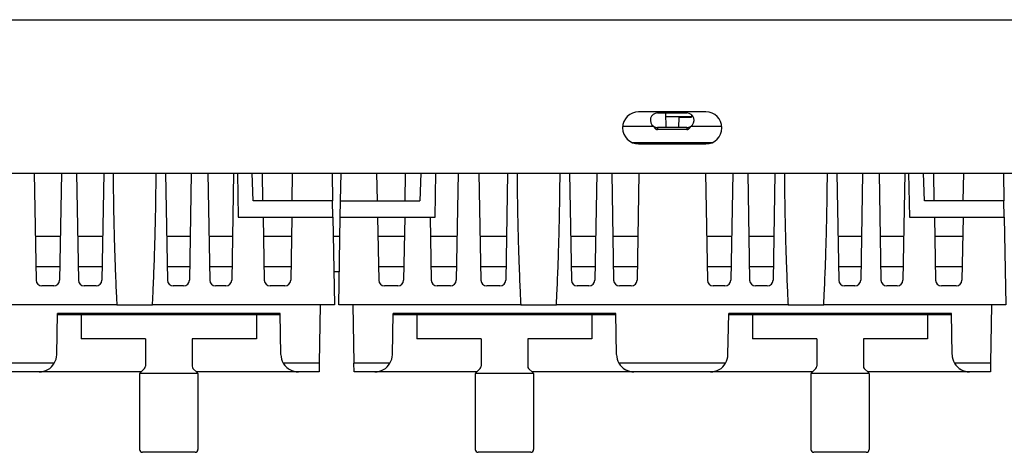
# Model space of a CAD drawing. Units: millimetres. Extents: x -873 to 1788, y -721 to 721.
# Drawn here: x -224 to 114, y 290 to 438 of the extents above; entities that cross this region are included whole.
import ezdxf

# ---------------------------------------------------------------- set-up
doc = ezdxf.new("R2010")
doc.units = ezdxf.units.MM

msp = doc.modelspace()

# ---------------------------------------------------------------- linework, layer by layer
for p, q in [((-372, 438.2), (372, 438.2)), ((11.5, 406.7), (-11.5, 406.7)), ((-5, 406.3), (5, 406.3)), ((-2.27, 406.3), (-2.18, 401.3)), ((-2.25, 405.1), (6.6, 405.1)), ((2.24, 404.85), (2.18, 401.3)), ((2.24, 404.85), (6.6, 404.85)), ((6.6, 405.72), (6.6, 404.85)), ((-6.36, 401.7), (-16.98, 401.7)), ((16.98, 401.7), (6.36, 401.7)), ((-5, 401.3), (-5, 400.6)), ((5, 401.3), (-5, 401.3)), ((5, 400.6), (-5, 400.6)), ((5, 401.3), (5, 400.6)), ((-13.79, 396.2), (13.79, 396.2)), ((-11.5, 395.7), (11.5, 395.7)), ((-372, 385.7), (372, 385.7)), ((-218.61, 385.7), (-217.97, 349.07)), ((-209.29, 385.7), (-209.93, 349.07)), ((-204.11, 385.7), (-203.47, 349.07)), ((-194.79, 385.7), (-195.43, 349.07)), ((-173.61, 385.7), (-172.97, 349.07)), ((-164.79, 385.7), (-165.43, 349.07)), ((-159.11, 385.7), (-158.47, 349.07)), ((-150.29, 385.7), (-150.93, 349.07)), ((-149.01, 385.7), (-148.75, 370.7)), ((-143.55, 376.2), (-143.88, 385.7)), ((-140.24, 376.2), (-140.41, 385.7)), ((-130.26, 376.2), (-130.09, 385.7)), ((-116.54, 385.7), (-116.37, 376.2)), ((-113.63, 376.2), (-113.46, 385.7)), ((-101.04, 376.2), (-101.21, 385.7)), ((-91.56, 376.2), (-91.39, 385.7)), ((-86.12, 385.7), (-86.45, 376.2)), ((-81.25, 370.7), (-80.99, 385.7)), ((-73.39, 385.7), (-74.03, 349.07)), ((-66.21, 385.7), (-65.57, 349.07)), ((-56.39, 385.7), (-57.03, 349.07)), ((-35.21, 385.7), (-34.57, 349.07)), ((-25.89, 385.7), (-26.53, 349.07)), ((-20.71, 385.7), (-20.07, 349.07)), ((-11.39, 385.7), (-12.03, 349.07)), ((11.39, 385.7), (12.03, 349.07)), ((20.71, 385.7), (20.07, 349.07)), ((25.89, 385.7), (26.53, 349.07)), ((35.21, 385.7), (34.57, 349.07)), ((56.39, 385.7), (57.03, 349.07)), ((65.21, 385.7), (64.57, 349.07)), ((70.89, 385.7), (71.53, 349.07)), ((79.71, 385.7), (79.07, 349.07)), ((80.99, 385.7), (81.25, 370.7)), ((86.45, 376.2), (86.12, 385.7)), ((89.76, 376.2), (89.59, 385.7)), ((99.74, 376.2), (99.91, 385.7)), ((113.46, 385.7), (113.63, 376.2)), ((-116.37, 376.2), (-143.55, 376.2)), ((-116.27, 370.7), (-116.37, 376.2)), ((-113.73, 370.7), (-113.63, 376.2)), ((-113.63, 376.2), (-86.45, 376.2)), ((113.63, 376.2), (86.45, 376.2)), ((113.73, 370.7), (113.63, 376.2)), ((-148.75, 370.7), (-116.27, 370.7)), ((-140.15, 370.7), (-139.77, 349.07)), ((-130.35, 370.7), (-130.73, 349.07)), ((-116.27, 370.7), (-115.75, 340.7)), ((-114.25, 340.7), (-113.73, 370.7)), ((-113.73, 370.7), (-81.25, 370.7)), ((-100.95, 370.7), (-100.57, 349.07)), ((-91.65, 370.7), (-92.03, 349.07)), ((-82.95, 370.7), (-82.57, 349.07)), ((81.25, 370.7), (113.73, 370.7)), ((89.85, 370.7), (90.23, 349.07)), ((99.65, 370.7), (99.27, 349.07)), ((113.73, 370.7), (114.25, 340.7)), ((-218.23, 364.1), (-209.67, 364.1)), ((-203.73, 364.1), (-195.17, 364.1)), ((-173.23, 364.1), (-165.17, 364.1)), ((-158.73, 364.1), (-150.67, 364.1)), ((-140.03, 364.1), (-130.47, 364.1)), ((-116.16, 364.1), (-113.84, 364.1)), ((-100.83, 364.1), (-91.77, 364.1)), ((-82.83, 364.1), (-73.77, 364.1)), ((-65.83, 364.1), (-56.77, 364.1)), ((-34.83, 364.1), (-26.27, 364.1)), ((-20.33, 364.1), (-11.77, 364.1)), ((11.77, 364.1), (20.33, 364.1)), ((26.27, 364.1), (34.83, 364.1)), ((56.77, 364.1), (64.83, 364.1)), ((71.27, 364.1), (79.33, 364.1)), ((89.97, 364.1), (99.53, 364.1)), ((-209.85, 353.6), (-218.05, 353.6)), ((-195.35, 353.6), (-203.55, 353.6)), ((-165.35, 353.6), (-173.05, 353.6)), ((-150.85, 353.6), (-158.55, 353.6)), ((-130.65, 353.6), (-139.85, 353.6)), ((-115.95, 352.1), (-114.05, 352.1)), ((-91.95, 353.6), (-100.65, 353.6)), ((-73.95, 353.6), (-82.65, 353.6)), ((-56.95, 353.6), (-65.65, 353.6)), ((-26.45, 353.6), (-34.65, 353.6)), ((-11.95, 353.6), (-20.15, 353.6)), ((20.15, 353.6), (11.95, 353.6)), ((34.65, 353.6), (26.45, 353.6)), ((64.65, 353.6), (56.95, 353.6)), ((79.15, 353.6), (71.45, 353.6)), ((99.35, 353.6), (90.15, 353.6)), ((-211.93, 347.1), (-215.97, 347.1)), ((-197.43, 347.1), (-201.47, 347.1)), ((-167.43, 347.1), (-170.97, 347.1)), ((-152.93, 347.1), (-156.47, 347.1)), ((-132.73, 347.1), (-137.77, 347.1)), ((-94.03, 347.1), (-98.57, 347.1)), ((-76.03, 347.1), (-80.57, 347.1)), ((-59.03, 347.1), (-63.57, 347.1)), ((-28.53, 347.1), (-32.57, 347.1)), ((-14.03, 347.1), (-18.07, 347.1)), ((18.07, 347.1), (14.03, 347.1)), ((32.57, 347.1), (28.53, 347.1)), ((62.57, 347.1), (59.03, 347.1)), ((77.07, 347.1), (73.53, 347.1)), ((97.27, 347.1), (92.23, 347.1)), ((-190.31, 340.7), (-269.69, 340.7)), ((-210.9, 323.6), (-210.65, 337.7)), ((-134.35, 337.7), (-210.65, 337.7)), ((-190.31, 340.7), (-178.09, 340.7)), ((-115.75, 340.7), (-178.09, 340.7)), ((-134.1, 323.6), (-134.35, 337.7)), ((-120.6, 340.7), (-120.95, 320.65)), ((-51.91, 340.7), (-114.25, 340.7)), ((-109.4, 340.7), (-109.05, 320.65)), ((-95.9, 323.6), (-95.65, 337.7)), ((-19.35, 337.7), (-95.65, 337.7)), ((-51.91, 340.7), (-39.69, 340.7)), ((39.69, 340.7), (-39.69, 340.7)), ((-19.1, 323.6), (-19.35, 337.7)), ((19.1, 323.6), (19.35, 337.7)), ((95.65, 337.7), (19.35, 337.7)), ((39.69, 340.7), (51.91, 340.7)), ((114.25, 340.7), (51.91, 340.7)), ((95.9, 323.6), (95.65, 337.7)), ((109.4, 340.7), (109.05, 320.65)), ((-202.5, 337.2), (-210.66, 337.2)), ((-202.5, 337.2), (-202.5, 329)), ((-142.5, 337.2), (-202.5, 337.2)), ((-142.5, 337.2), (-142.5, 329)), ((-134.34, 337.2), (-142.5, 337.2)), ((-87.5, 337.2), (-95.66, 337.2)), ((-87.5, 337.2), (-87.5, 329)), ((-27.5, 337.2), (-87.5, 337.2)), ((-27.5, 337.2), (-27.5, 329)), ((-19.34, 337.2), (-27.5, 337.2)), ((27.5, 337.2), (19.34, 337.2)), ((27.5, 337.2), (27.5, 329)), ((87.5, 337.2), (27.5, 337.2)), ((87.5, 337.2), (87.5, 329)), ((95.66, 337.2), (87.5, 337.2)), ((-180.5, 329), (-202.5, 329)), ((-180.5, 329), (-180.5, 319.62)), ((-164.5, 329), (-164.5, 319.62)), ((-142.5, 329), (-164.5, 329)), ((-65.5, 329), (-87.5, 329)), ((-65.5, 329), (-65.5, 319.62)), ((-49.5, 329), (-49.5, 319.62)), ((-27.5, 329), (-49.5, 329)), ((49.5, 329), (27.5, 329)), ((49.5, 329), (49.5, 319.62)), ((65.5, 329), (65.5, 319.62)), ((87.5, 329), (65.5, 329)), ((-211.73, 320.65), (-248.27, 320.65)), ((-120.95, 320.65), (-133.27, 320.65)), ((-120.95, 320.65), (-121, 317.7)), ((-96.73, 320.65), (-109.05, 320.65)), ((-109, 317.7), (-109.05, 320.65)), ((18.27, 320.65), (-18.27, 320.65)), ((109.05, 320.65), (96.73, 320.65)), ((109.05, 320.65), (109, 317.7)), ((-216.9, 317.7), (-243.1, 317.7)), ((-182, 317.7), (-216.9, 317.7)), ((-182.5, 317.2), (-182.5, 291.2)), ((-162.5, 317.2), (-182.5, 317.2)), ((-180.79, 318.91), (-182.21, 317.49)), ((-164.21, 318.91), (-162.79, 317.49)), ((-128.1, 317.7), (-163, 317.7)), ((-162.5, 317.2), (-162.5, 291.2)), ((-121, 317.7), (-128.1, 317.7)), ((-101.9, 317.7), (-109, 317.7)), ((-67, 317.7), (-101.9, 317.7)), ((-67.5, 317.2), (-67.5, 291.2)), ((-47.5, 317.2), (-67.5, 317.2)), ((-65.79, 318.91), (-67.21, 317.49)), ((-49.21, 318.91), (-47.79, 317.49)), ((-13.1, 317.7), (-48, 317.7)), ((-47.5, 317.2), (-47.5, 291.2)), ((13.1, 317.7), (-13.1, 317.7)), ((48, 317.7), (13.1, 317.7)), ((47.5, 317.2), (47.5, 291.2)), ((67.5, 317.2), (47.5, 317.2)), ((49.21, 318.91), (47.79, 317.49)), ((65.79, 318.91), (67.21, 317.49)), ((101.9, 317.7), (67, 317.7)), ((67.5, 317.2), (67.5, 291.2)), ((109, 317.7), (101.9, 317.7)), ((-163.5, 290.2), (-181.5, 290.2)), ((-48.5, 290.2), (-66.5, 290.2)), ((66.5, 290.2), (48.5, 290.2))]:
    msp.add_line(p, q)
for centre, radius, start, end in [((-11.5, 401.2), 5.5, 90, 270), ((-5, 403.8), 2.5, 90, 237.1401), ((5, 403.8), 2.5, 302.8599, 90), ((11.5, 401.2), 5.5, 270, 90), ((-215.97, 349.1), 2, 181, 270), ((-211.93, 349.1), 2, 270, 359), ((-201.47, 349.1), 2, 181, 270), ((-197.43, 349.1), 2, 270, 359), ((-170.97, 349.1), 2, 181, 270), ((-167.43, 349.1), 2, 270, 359), ((-156.47, 349.1), 2, 181, 270), ((-152.93, 349.1), 2, 270, 359), ((-137.77, 349.1), 2, 181, 270), ((-132.73, 349.1), 2, 270, 359), ((-98.57, 349.1), 2, 181, 270), ((-94.03, 349.1), 2, 270, 359), ((-80.57, 349.1), 2, 181, 270), ((-76.03, 349.1), 2, 270, 359), ((-63.57, 349.1), 2, 181, 270), ((-59.03, 349.1), 2, 270, 359), ((-32.57, 349.1), 2, 181, 270), ((-28.53, 349.1), 2, 270, 359), ((-18.07, 349.1), 2, 181, 270), ((-14.03, 349.1), 2, 270, 359), ((14.03, 349.1), 2, 181, 270), ((18.07, 349.1), 2, 270, 359), ((28.53, 349.1), 2, 181, 270), ((32.57, 349.1), 2, 270, 359), ((59.03, 349.1), 2, 181, 270), ((62.57, 349.1), 2, 270, 359), ((73.53, 349.1), 2, 181, 270), ((77.07, 349.1), 2, 270, 359), ((92.23, 349.1), 2, 181, 270), ((97.27, 349.1), 2, 270, 359), ((-216.9, 323.7), 6, 270, 329.421), ((-216.9, 323.7), 6, 329.421, 359), ((-128.1, 323.7), 6, 181, 210.579), ((-128.1, 323.7), 6, 210.579, 270), ((-128.1, 323.7), 6, 210.579, 247.6078), ((-101.9, 323.7), 6, 270, 329.421), ((-101.9, 323.7), 6, 329.421, 359), ((-13.1, 323.7), 6, 181, 210.579), ((-13.1, 323.7), 6, 210.579, 270), ((13.1, 323.7), 6, 270, 329.421), ((13.1, 323.7), 6, 329.421, 359), ((101.9, 323.7), 6, 181, 210.579), ((101.9, 323.7), 6, 210.579, 270), ((101.9, 323.7), 6, 210.579, 247.6078), ((-181.5, 316.79), 1, 135, 155.5302), ((-181.5, 319.62), 1, 315, 0), ((-163.5, 319.62), 1, 180, 225), ((-163.5, 316.79), 1, 24.4698, 45), ((-128.1, 323.7), 6, 258.026, 268.9649), ((-66.5, 316.79), 1, 135, 155.5302), ((-66.5, 319.62), 1, 315, 0), ((-48.5, 319.62), 1, 180, 225), ((-48.5, 316.79), 1, 24.4698, 45), ((-13.1, 323.7), 6, 225.7997, 267.9221), ((48.5, 316.79), 1, 135, 155.5302), ((48.5, 319.62), 1, 315, 0), ((66.5, 319.62), 1, 180, 225), ((66.5, 316.79), 1, 24.4698, 45), ((101.9, 323.7), 6, 258.026, 268.9649), ((-181.5, 291.2), 1, 180, 270), ((-163.5, 291.2), 1, 270, 0), ((-66.5, 291.2), 1, 180, 270), ((-48.5, 291.2), 1, 270, 0), ((48.5, 291.2), 1, 180, 270), ((66.5, 291.2), 1, 270, 0)]:
    msp.add_arc(centre, radius, start, end)
for points, knots in [([(-6.36, 401.7), (-6.34, 401.68), (-6.32, 401.63), (-6.28, 401.57), (-6.24, 401.5), (-6.2, 401.44), (-6.16, 401.38), (-6.11, 401.32), (-6.06, 401.24), (-5.98, 401.15), (-5.88, 401.04), (-5.78, 400.94), (-5.69, 400.86), (-5.6, 400.8), (-5.53, 400.76), (-5.46, 400.72), (-5.39, 400.68), (-5.32, 400.66), (-5.26, 400.64), (-5.21, 400.62), (-5.16, 400.61), (-5.11, 400.61), (-5.08, 400.6), (-5.05, 400.6), (-5.02, 400.6), (-5.01, 400.6), (-5, 400.6)], [0, 0, 0, 0, 0.032416, 0.065013, 0.097686, 0.130177, 0.16243, 0.19769, 0.236128, 0.296572, 0.374208, 0.460823, 0.531074, 0.586715, 0.635953, 0.685206, 0.738948, 0.785637, 0.825355, 0.860748, 0.895503, 0.928611, 0.951085, 0.970044, 0.985768, 1, 1, 1, 1]), ([(-6.36, 401.7), (-6.34, 401.69), (-6.3, 401.66), (-6.23, 401.63), (-6.17, 401.59), (-6.11, 401.56), (-6.04, 401.53), (-5.96, 401.49), (-5.86, 401.45), (-5.76, 401.42), (-5.65, 401.39), (-5.54, 401.36), (-5.41, 401.33), (-5.28, 401.32), (-5.18, 401.31), (-5.1, 401.3), (-5.05, 401.3), (-5.02, 401.3), (-5, 401.3)], [0, 0, 0, 0, 0.051568, 0.102755, 0.153533, 0.203545, 0.253209, 0.317535, 0.396114, 0.476736, 0.544462, 0.624166, 0.725078, 0.82234, 0.891916, 0.932325, 0.968362, 1, 1, 1, 1]), ([(5, 401.3), (5.03, 401.3), (5.08, 401.3), (5.16, 401.31), (5.24, 401.31), (5.31, 401.32), (5.38, 401.33), (5.45, 401.34), (5.52, 401.36), (5.59, 401.37), (5.65, 401.39), (5.71, 401.41), (5.78, 401.43), (5.85, 401.45), (5.92, 401.48), (5.98, 401.5), (6.03, 401.52), (6.08, 401.54), (6.12, 401.57), (6.16, 401.59), (6.2, 401.61), (6.24, 401.63), (6.28, 401.66), (6.32, 401.68), (6.34, 401.69), (6.36, 401.7)], [0, 0, 0, 0, 0.051387, 0.102714, 0.153868, 0.204324, 0.254281, 0.303047, 0.351068, 0.397981, 0.444531, 0.489583, 0.533498, 0.589028, 0.642684, 0.694501, 0.731323, 0.767766, 0.803066, 0.837595, 0.870991, 0.904028, 0.936354, 0.968342, 1, 1, 1, 1]), ([(5, 400.6), (5.04, 400.6), (5.11, 400.61), (5.23, 400.63), (5.34, 400.66), (5.45, 400.71), (5.56, 400.77), (5.66, 400.85), (5.78, 400.94), (5.89, 401.05), (6.01, 401.18), (6.12, 401.33), (6.24, 401.51), (6.32, 401.63), (6.36, 401.7)], [0, 0, 0, 0, 0.073798, 0.147901, 0.22231, 0.297332, 0.372664, 0.451533, 0.533656, 0.621201, 0.71096, 0.805108, 0.901454, 1, 1, 1, 1]), ([(-191.58, 385.7), (-191.56, 384.05), (-191.53, 380.04), (-191.43, 373.45), (-191.27, 366.13), (-191.07, 359.03), (-190.86, 352.89), (-190.65, 347.82), (-190.47, 343.94), (-190.36, 341.67), (-190.31, 340.7)], [0.0322388, 0.0322388, 0.0322388, 0.0322388, 0.1385615, 0.2910269, 0.4574414, 0.6101735, 0.7492178, 0.8536571, 0.9372645, 1, 1, 1, 1]), ([(-178.09, 340.7), (-178.04, 341.67), (-177.93, 343.92), (-177.75, 347.78), (-177.54, 352.82), (-177.33, 358.94), (-177.13, 366.04), (-176.97, 373.37), (-176.88, 380), (-176.84, 384.04), (-176.82, 385.7)], [0, 0, 0, 0, 0.0622829, 0.1453377, 0.2491751, 0.3877733, 0.540463, 0.7073359, 0.8605491, 0.9677612, 0.9677612, 0.9677612, 0.9677612]), ([(-53.18, 385.7), (-53.16, 384.05), (-53.13, 380.04), (-53.03, 373.45), (-52.87, 366.13), (-52.67, 359.03), (-52.46, 352.89), (-52.25, 347.82), (-52.07, 343.94), (-51.96, 341.67), (-51.91, 340.7)], [0.0322388, 0.0322388, 0.0322388, 0.0322388, 0.1385615, 0.2910269, 0.4574414, 0.6101735, 0.7492178, 0.8536571, 0.9372645, 1, 1, 1, 1]), ([(-39.69, 340.7), (-39.64, 341.67), (-39.53, 343.92), (-39.35, 347.78), (-39.14, 352.82), (-38.93, 358.94), (-38.73, 366.04), (-38.57, 373.37), (-38.48, 380), (-38.44, 384.04), (-38.42, 385.7)], [0, 0, 0, 0, 0.0622829, 0.1453377, 0.2491751, 0.3877733, 0.540463, 0.7073359, 0.8605491, 0.9677612, 0.9677612, 0.9677612, 0.9677612]), ([(38.42, 385.7), (38.44, 384.05), (38.47, 380.04), (38.57, 373.45), (38.73, 366.13), (38.93, 359.03), (39.14, 352.89), (39.35, 347.82), (39.53, 343.94), (39.64, 341.67), (39.69, 340.7)], [0.0322388, 0.0322388, 0.0322388, 0.0322388, 0.1385615, 0.2910269, 0.4574414, 0.6101735, 0.7492178, 0.8536571, 0.9372645, 1, 1, 1, 1]), ([(51.91, 340.7), (51.96, 341.67), (52.07, 343.92), (52.25, 347.78), (52.46, 352.82), (52.67, 358.94), (52.87, 366.04), (53.03, 373.37), (53.12, 380), (53.16, 384.04), (53.18, 385.7)], [0, 0, 0, 0, 0.0622829, 0.1453377, 0.2491751, 0.3877733, 0.540463, 0.7073359, 0.8605491, 0.9677612, 0.9677612, 0.9677612, 0.9677612])]:
    msp.add_open_spline(points, degree=3, knots=knots)

doc.saveas('drawing.dxf')
